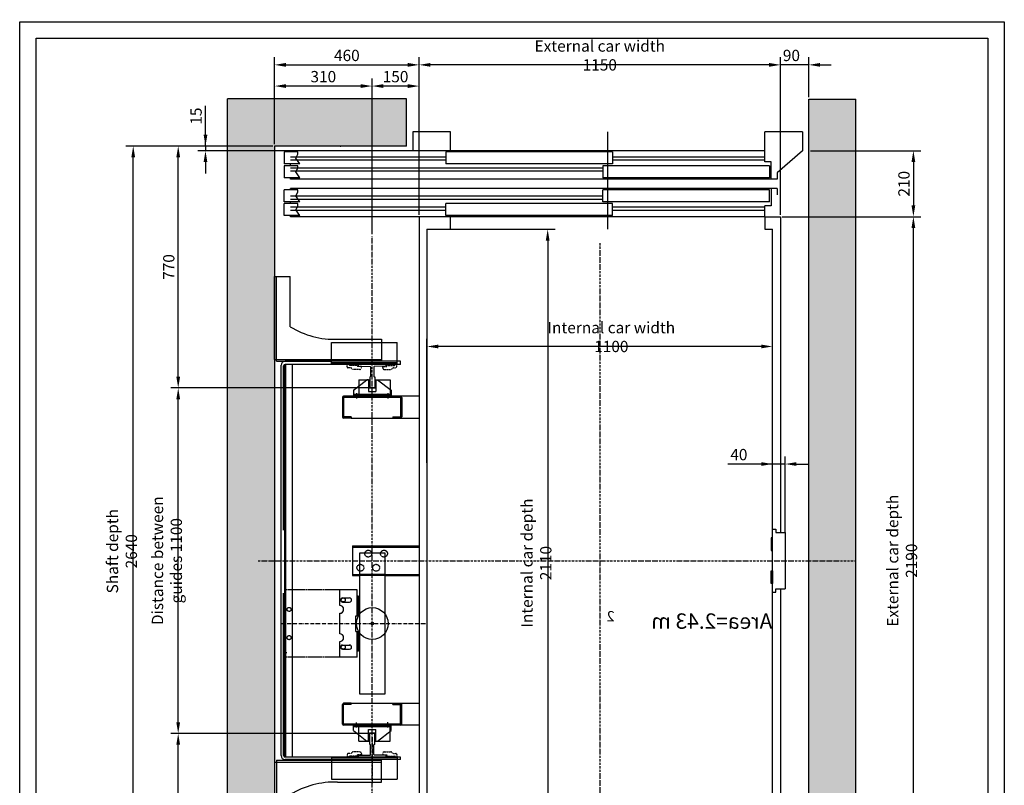
# Model space of a CAD drawing. Units: inches. Extents: x 60105 to 109011, y 3741 to 71530.
# Drawn here: x 102821 to 105955, y 40131 to 42569 of the extents above; entities that cross this region are included whole.
import ezdxf

# ---------------------------------------------------------------- set-up
doc = ezdxf.new("R2010")
doc.units = ezdxf.units.IN
doc.header["$MEASUREMENT"] = 0
for name, pattern in [('ACAD_ISO10W100', [18.5, 12, -3, 0.5, -3]), ('CONTINUA', [0]), ('GEN3', [6.25, 5, -1.25]), ('NASCOSTA', [9.525, 6.35, -3.175]), ('NASCOSTA2', [0.1875, 0.125, -0.0625]), ('TRATTEGGIATA', [0.75, 0.5, -0.25])]:
    doc.linetypes.add(name, pattern=pattern)
for name, color, linetype in [('1', 7, 'Continuous'), ('3', 6, 'GEN3'), ('ASSI', 3, 'ACAD_ISO10W100'), ('BLOCCOISTANT', 2, 'Continuous'), ('CABINA', 7, 'Continuous'), ('CAMPITURE', 1, 'Continuous'), ('CARTIGLIO', 7, 'CONTINUA'), ('MONTANTE', 7, 'Continuous'), ('MURO', 7, 'Continuous'), ('NASCOSTA', 3, 'NASCOSTA'), ('OCA', 4, 'Continuous'), ('PORTE', 2, 'Continuous'), ('QUOTE', 1, 'Continuous'), ('ST2', 7, 'Continuous'), ('STAFFE', 3, 'Continuous'), ('STAFFONE', 1, 'Continuous'), ('TABELLA-GIALLO', 2, 'Continuous'), ('TELAI', 3, 'Continuous')]:
    doc.layers.add(name, color=color, linetype=linetype)
doc.styles.add('GMV', font='romand.shx')
doc.styles.add('QUOTE', font='romans.shx', dxfattribs={"width": 0.8})
doc.dimstyles.new('GMV', dxfattribs={"dimscale": 12, "dimtxt": 3, "dimasz": 3, "dimexe": 2, "dimexo": 3, "dimgap": 1, "dimtad": 1, "dimdec": 1, "dimdsep": 46, "dimtxsty": 'QUOTE', "dimcen": 0, "dimclrt": 2, "dimadec": 0, "dimazin": 0, "dimtfac": 1, "dimtdec": 1, "dimtmove": 0, "dimatfit": 3, "dimfxl": 1, "dimtvp": 1, "dimtolj": 1, "dimarcsym": 0})
doc.dimstyles.new('GMV2', dxfattribs={"dimscale": 12, "dimtxt": 3, "dimasz": 3, "dimexe": 2, "dimexo": 3, "dimgap": 1, "dimtad": 1, "dimdec": 1, "dimlfac": 2, "dimdsep": 46, "dimtxsty": 'QUOTE', "dimcen": 0, "dimclrt": 2, "dimadec": 0, "dimazin": 0, "dimtfac": 1, "dimtdec": 1, "dimtmove": 0, "dimatfit": 3, "dimfxl": 1, "dimtvp": 1, "dimtolj": 1, "dimarcsym": 0})
pattern_1 = [(130, (100939.17, 5296.405), (-86.07122, -7.53026), [9, -99]), (185, (100939.17, 5296.405), (16.65016, 90.26306), [7.2, -79.2]), (79.5486, (100932, 5295.78), (-69.42113, 82.73275), [7.64882, -84.13705]), (133.8158, (100939.17, 5320.4), (-128.06893, -19.86228), [13.5, -148.5]), (83.3644, (100928.5, 5318.75), (-112.15952, 116.89414), [11.47323, -126.20556]), (188.8158, (100939.17, 5320.4), (-112.15943, 116.89423), [10.8, -118.8]), (159, (100927.17, 5314.405), (-71.62885, -48.31427), [9, -99]), (214, (100927.17, 5314.405), (-29.19784, 87.018), [7.2, -79.2]), (108.5486, (100921.2, 5310.38), (-100.82672, 38.70366), [7.64882, -84.13705]), (142.5, (100939.17, 5296.405), (-1.459183, 39.947262), [0, -78.24, 0, -80.4, 0, -79.5]), (172.5, (100939.17, 5296.405), (-31.568344, 47.329405), [0, -45.84, 0, -76.44, 0, -30.3]), (212.5, (100965.93, 5296.405), (-64.058692, -2.706585), [0, -30, 0, -93.6, 0, -124.2]), (222.5, (100977.93, 5296.405), (-69.98234, 12.0126), [0, -39, 0, -62.16, 0, -88.2])]

# ---------------------------------------------------------------- blocks, each defined once
blk = doc.blocks.new('*D6014')
at = {"layer": 'Defpoints', "color": 0}
for p in [(103182, 42166.4), (103632, 42166.4), (103632, 39526.4)]:
    blk.add_point(p, dxfattribs=at)
at = {"layer": 'QUOTE', "color": 0, "lineweight": -2}
for p, q in [((103626, 42166.4), (103158, 42166.4)), ((103182, 39562.4), (103182, 42130.4)), ((103626, 39526.4), (103158, 39526.4))]:
    blk.add_line(p, q, dxfattribs=at)
at = {"layer": 'QUOTE', "color": 0}
for points in [[(103188, 42130.4), (103176, 42130.4), (103182, 42166.4)], [(103176, 39562.4), (103188, 39562.4), (103182, 39526.4)]]:
    blk.add_solid(points, dxfattribs=at)
at = {"layer": 'QUOTE', "color": 2, "insert": (103146, 40876.6), "char_height": 36, "attachment_point": 5, "rotation": 90, "style": 'QUOTE'}
blk.add_mtext('Shaft depth \\A1;2640', dxfattribs=at)
blk = doc.blocks.new('*D6013')
at = {"layer": 'Defpoints', "color": 0}
for p in [(105242, 41941.4), (105665.2, 41941.4), (105242, 39751.4)]:
    blk.add_point(p, dxfattribs=at)
at = {"layer": 'QUOTE', "color": 0, "linetype": 'ByBlock', "lineweight": -2}
for p, q in [((105248, 41941.4), (105689.2, 41941.4)), ((105665.2, 39787.4), (105665.2, 41905.4)), ((105248, 39751.4), (105689.2, 39751.4))]:
    blk.add_line(p, q, dxfattribs=at)
at = {"layer": 'QUOTE', "color": 0}
for points in [[(105671.2, 41905.4), (105659.2, 41905.4), (105665.2, 41941.4)], [(105659.2, 39787.4), (105671.2, 39787.4), (105665.2, 39751.4)]]:
    blk.add_solid(points, dxfattribs=at)
at = {"layer": 'QUOTE', "color": 2, "insert": (105629.2, 40846.4), "char_height": 36, "attachment_point": 5, "rotation": 90, "style": 'QUOTE'}
blk.add_mtext('External car depth \\A1;2190', dxfattribs=at)
blk = doc.blocks.new('*D6011')
at = {"layer": 'Defpoints', "color": 0}
for p in [(105332, 42151.4), (105242, 41941.4), (105665.2, 41941.4)]:
    blk.add_point(p, dxfattribs=at)
at = {"layer": 'QUOTE', "color": 0, "linetype": 'ByBlock', "lineweight": -2}
for p, q in [((105338, 42151.4), (105689.2, 42151.4)), ((105665.2, 42115.4), (105665.2, 41977.4)), ((105248, 41941.4), (105689.2, 41941.4))]:
    blk.add_line(p, q, dxfattribs=at)
at = {"layer": 'QUOTE', "color": 0}
for points in [[(105671.2, 42115.4), (105659.2, 42115.4), (105665.2, 42151.4)], [(105659.2, 41977.4), (105671.2, 41977.4), (105665.2, 41941.4)]]:
    blk.add_solid(points, dxfattribs=at)
at = {"layer": 'QUOTE', "color": 2, "insert": (105635.2, 42046.4), "char_height": 36, "attachment_point": 5, "rotation": 90, "style": 'QUOTE'}
blk.add_mtext('\\A1;210', dxfattribs=at)
blk = doc.blocks.new('*D6010')
at = {"layer": 'Defpoints', "color": 0}
for p in [(104187, 41901.4), (104162, 39791.4), (104501.2, 39791.4)]:
    blk.add_point(p, dxfattribs=at)
at = {"layer": 'QUOTE', "color": 0, "lineweight": -2}
for p, q in [((104193, 41901.4), (104525.2, 41901.4)), ((104501.2, 41865.4), (104501.2, 39827.4)), ((104168, 39791.4), (104525.2, 39791.4))]:
    blk.add_line(p, q, dxfattribs=at)
at = {"layer": 'QUOTE', "color": 0}
for points in [[(104507.2, 41865.4), (104495.2, 41865.4), (104501.2, 41901.4)], [(104495.2, 39827.4), (104507.2, 39827.4), (104501.2, 39791.4)]]:
    blk.add_solid(points, dxfattribs=at)
at = {"layer": 'QUOTE', "color": 2, "insert": (104465.2, 40838.9), "char_height": 36, "attachment_point": 5, "rotation": 90, "style": 'QUOTE'}
blk.add_mtext('Internal car depth \\A1;2110', dxfattribs=at)
blk = doc.blocks.new('*D6009')
at = {"layer": 'Defpoints', "color": 0}
for p in [(103325.2, 41396.5), (103942.6, 41396.5), (103362.8, 40296.4)]:
    blk.add_point(p, dxfattribs=at)
at = {"layer": 'QUOTE', "color": 0, "linetype": 'ByBlock', "lineweight": -2}
for p, q in [((103936.6, 41396.5), (103301.2, 41396.5)), ((103325.2, 40332.4), (103325.2, 41360.5)), ((103356.8, 40296.4), (103301.2, 40296.4))]:
    blk.add_line(p, q, dxfattribs=at)
at = {"layer": 'QUOTE', "color": 0}
for points in [[(103331.2, 41360.5), (103319.2, 41360.5), (103325.2, 41396.5)], [(103319.2, 40332.4), (103331.2, 40332.4), (103325.2, 40296.4)]]:
    blk.add_solid(points, dxfattribs=at)
at = {"layer": 'QUOTE', "color": 2, "insert": (103289.2, 40846.4), "char_height": 36, "attachment_point": 5, "rotation": 90, "style": 'QUOTE'}
blk.add_mtext('Distance between guides \\A1;1100', dxfattribs=at)
blk = doc.blocks.new('*D6000')
at = {"layer": 'Defpoints', "color": 0}
for p in [(103325.2, 40296.4), (103942, 40296.4), (103632, 39526.4)]:
    blk.add_point(p, dxfattribs=at)
at = {"layer": 'QUOTE', "color": 0, "linetype": 'ByBlock', "lineweight": -2}
for p, q in [((103936, 40296.4), (103301.2, 40296.4)), ((103325.2, 39562.4), (103325.2, 40260.4)), ((103626, 39526.4), (103301.2, 39526.4))]:
    blk.add_line(p, q, dxfattribs=at)
at = {"layer": 'QUOTE', "color": 0}
for points in [[(103331.2, 40260.4), (103319.2, 40260.4), (103325.2, 40296.4)], [(103319.2, 39562.4), (103331.2, 39562.4), (103325.2, 39526.4)]]:
    blk.add_solid(points, dxfattribs=at)
at = {"layer": 'QUOTE', "color": 2, "insert": (103295.2, 39911.4), "char_height": 36, "attachment_point": 5, "rotation": 90, "style": 'QUOTE'}
blk.add_mtext('\\A1;770', dxfattribs=at)
blk = doc.blocks.new('BLOCCOP')
at = {"color": 3}
for p, q in [((-43.3, 26), (-10, 26)), ((-43.3, 26), (-43.3, -24)), ((-10, 26), (-10, 0)), ((-10, 0), (10, 0)), ((10, 26), (56.7, 26)), ((10, 26), (10, 0)), ((56.7, 26), (56.7, -24)), ((-43.3, -24), (56.7, -24)), ((-29.1, -19.9), (-29.1, -29.3)), ((43.6, -19.9), (43.6, -28.8))]:
    blk.add_line(p, q, dxfattribs=at)
blk = doc.blocks.new('ANTISS')
at = {"color": 5}
for p, q in [((-60, 4), (-17, 37)), ((-12, 37), (-17, 37)), ((-12, 37), (-12, 0)), ((12, 37), (17, 37)), ((12, 37), (12, 0)), ((17, 37), (60, 4)), ((-60, 4), (-60, -13)), ((-12, 0), (12, 0)), ((60, 4), (60, -13)), ((-60, -9), (60, -9)), ((-60, -13), (60, -13)), ((-50, -6), (-50, -22.3)), ((50, -5.6), (50, -22.8))]:
    blk.add_line(p, q, dxfattribs=at)
blk = doc.blocks.new('*D5992')
at = {"layer": 'Defpoints', "color": 0}
for p in [(104117, 41528.4), (104117, 41121.6), (105217, 41121.6)]:
    blk.add_point(p, dxfattribs=at)
at = {"layer": 'QUOTE', "color": 0, "lineweight": -2}
for p, q in [((104117, 41157.6), (104117, 41552.4)), ((105181, 41528.4), (104153, 41528.4)), ((105217, 41157.6), (105217, 41552.4))]:
    blk.add_line(p, q, dxfattribs=at)
at = {"layer": 'QUOTE', "color": 0}
for points in [[(104153, 41534.4), (104153, 41522.4), (104117, 41528.4)], [(105181, 41522.4), (105181, 41534.4), (105217, 41528.4)]]:
    blk.add_solid(points, dxfattribs=at)
at = {"layer": 'QUOTE', "color": 2, "insert": (104703.7, 41558.4), "char_height": 36, "attachment_point": 5, "style": 'QUOTE'}
blk.add_mtext('Internal car width \\A1;1100', dxfattribs=at)
blk = doc.blocks.new('*D5991')
at = {"layer": 'Defpoints', "color": 0}
for p in [(104092, 42424.9), (104092, 41941.4), (105242, 41941.4)]:
    blk.add_point(p, dxfattribs=at)
at = {"layer": 'QUOTE', "color": 0, "linetype": 'ByBlock', "lineweight": -2}
for p, q in [((104092, 41947.4), (104092, 42448.9)), ((105242, 41947.4), (105242, 42448.9)), ((105206, 42424.9), (104128, 42424.9))]:
    blk.add_line(p, q, dxfattribs=at)
at = {"layer": 'QUOTE', "color": 0}
for points in [[(104128, 42430.9), (104128, 42418.9), (104092, 42424.9)], [(105206, 42418.9), (105206, 42430.9), (105242, 42424.9)]]:
    blk.add_solid(points, dxfattribs=at)
at = {"layer": 'QUOTE', "color": 2, "insert": (104667, 42454.9), "char_height": 36, "attachment_point": 5, "style": 'QUOTE'}
blk.add_mtext('External car width \\A1;1150', dxfattribs=at)
blk = doc.blocks.new('z')
at = {"layer": 'CAMPITURE'}
for p, q in [((30661.6, 12853), (31146.6, 12853)), ((31676.6, 12853), (32171.6, 12853)), ((32141.6, 12869.4), (32191.6, 12869.4)), ((32141.6, 12869.4), (32153.7, 12851.1)), ((32153.7, 12851.1), (32147.7, 12839.1)), ((32191.6, 12869.4), (32191.6, 12831.4)), ((30661.6, 12843), (31146.6, 12843)), ((31176.6, 12818), (32171.6, 12818)), ((31676.6, 12843), (32171.6, 12843)), ((32141.6, 12825.3), (32191.6, 12825.3)), ((32141.6, 12825.3), (32153.7, 12807)), ((32147.7, 12839.1), (32147.7, 12831.4)), ((32147.7, 12831.4), (32191.6, 12831.4)), ((32191.6, 12825.3), (32191.6, 12787.3)), ((31176.6, 12808), (32171.6, 12808)), ((32153.7, 12807), (32147.7, 12795)), ((32147.7, 12795), (32147.7, 12787.3)), ((32147.7, 12787.3), (32191.6, 12787.3)), ((31176.6, 12728), (32171.6, 12728)), ((32141.6, 12748.7), (32191.6, 12748.7)), ((32141.6, 12748.7), (32153.7, 12730.4)), ((32153.7, 12730.4), (32147.7, 12718.4)), ((32191.6, 12710.7), (32191.6, 12748.7)), ((30661.6, 12693), (31146.6, 12693)), ((31176.6, 12718), (32171.6, 12718)), ((31676.6, 12693), (32171.6, 12693)), ((32141.6, 12704.6), (32191.6, 12704.6)), ((32141.6, 12704.6), (32153.7, 12686.2)), ((32147.7, 12718.4), (32147.7, 12710.7)), ((32147.7, 12710.7), (32191.6, 12710.7)), ((32191.6, 12666.6), (32191.6, 12704.6)), ((30661.6, 12683), (31146.6, 12683)), ((31676.6, 12683), (32171.6, 12683)), ((32153.7, 12686.2), (32147.7, 12674.3)), ((32147.7, 12674.3), (32147.7, 12666.6)), ((32147.7, 12666.6), (32191.6, 12666.6))]:
    blk.add_line(p, q, dxfattribs=at)
at = {"layer": 'PORTE'}
for p, q in [((30661.6, 12873), (32171.6, 12873)), ((30661.6, 12873), (30661.6, 12838)), ((31146.6, 12869.4), (31676.6, 12869.4)), ((31146.6, 12869.4), (31146.6, 12831.4)), ((31676.6, 12869.4), (31676.6, 12831.4)), ((32171.6, 12873), (32171.6, 12869.4)), ((30641.6, 12838), (30661.6, 12838)), ((30641.6, 12783), (30641.6, 12838)), ((30646.6, 12825.3), (31176.6, 12825.3)), ((30646.6, 12825.3), (30646.6, 12787.3)), ((31146.6, 12831.4), (31676.6, 12831.4)), ((31176.6, 12825.3), (31176.6, 12787.3)), ((32171.6, 12831.4), (32171.6, 12825.3)), ((30621.6, 12783), (30621.6, 12803)), ((30646.6, 12787.3), (31176.6, 12787.3)), ((32171.6, 12787.3), (32171.6, 12783)), ((30621.6, 12783), (30641.6, 12783)), ((30641.6, 12783), (32171.6, 12783)), ((30621.6, 12753), (30641.6, 12753)), ((30621.6, 12733), (30621.6, 12753)), ((30641.6, 12753), (32171.6, 12753)), ((30641.6, 12753), (30641.6, 12698)), ((30646.6, 12748.7), (31176.6, 12748.7)), ((30646.6, 12710.7), (30646.6, 12748.7)), ((31176.6, 12710.7), (31176.6, 12748.7)), ((32171.6, 12753), (32171.6, 12748.7)), ((30641.6, 12698), (30661.6, 12698)), ((30646.6, 12710.7), (31176.6, 12710.7)), ((30661.6, 12698), (30661.6, 12663)), ((31146.6, 12704.6), (31676.6, 12704.6)), ((31146.6, 12666.6), (31146.6, 12704.6)), ((31676.6, 12666.6), (31676.6, 12704.6)), ((32171.6, 12710.7), (32171.6, 12704.6)), ((30661.6, 12663), (32171.6, 12663)), ((31146.6, 12666.6), (31676.6, 12666.6)), ((32171.6, 12666.6), (32171.6, 12663))]:
    blk.add_line(p, q, dxfattribs=at)
blk.add_point((32171.6, 12663), dxfattribs=at)
at = {"layer": 'TELAI'}
for p, q in [((30541.6, 12663), (30621.6, 12733)), ((30541.6, 12603), (30541.6, 12663)), ((30661.6, 12663), (30661.6, 12603)), ((31661.6, 12663), (31661.6, 12603)), ((31661.6, 12663), (31661.6, 12603)), ((31781.6, 12603), (31781.6, 12663)), ((30541.6, 12603), (30661.6, 12603)), ((31661.6, 12603), (31781.6, 12603)), ((31661.6, 12603), (31781.6, 12603))]:
    blk.add_line(p, q, dxfattribs=at)
blk = doc.blocks.new('dsgdsgdsg')
at = {"layer": 'STAFFE', "color": 3}
blk.add_line((31161.6, 12603), (31161.6, 12913.1), dxfattribs=at)
at = {"layer": 'QUOTE'}
blk.add_blockref('z', (0, 0), dxfattribs=at)
blk = doc.blocks.new('*D5990')
at = {"layer": 'Defpoints', "color": 0}
for p in [(103325.2, 42166.4), (103632, 42166.4), (103942, 41396.4)]:
    blk.add_point(p, dxfattribs=at)
at = {"layer": 'QUOTE', "color": 0, "linetype": 'ByBlock', "lineweight": -2}
for p, q in [((103626, 42166.4), (103301.2, 42166.4)), ((103325.2, 41432.4), (103325.2, 42130.4)), ((103936, 41396.4), (103301.2, 41396.4))]:
    blk.add_line(p, q, dxfattribs=at)
at = {"layer": 'QUOTE', "color": 0}
for points in [[(103331.2, 42130.4), (103319.2, 42130.4), (103325.2, 42166.4)], [(103319.2, 41432.4), (103331.2, 41432.4), (103325.2, 41396.4)]]:
    blk.add_solid(points, dxfattribs=at)
at = {"layer": 'QUOTE', "color": 2, "insert": (103295.2, 41781.4), "char_height": 36, "attachment_point": 5, "rotation": 90, "style": 'QUOTE'}
blk.add_mtext('\\A1;770', dxfattribs=at)
blk = doc.blocks.new('*D5989')
at = {"layer": 'Defpoints', "color": 0}
for p in [(104092, 42424.9), (103632, 42166.4), (104092, 41941.4)]:
    blk.add_point(p, dxfattribs=at)
at = {"layer": 'QUOTE', "color": 0, "linetype": 'ByBlock', "lineweight": -2}
for p, q in [((103632, 42172.4), (103632, 42448.9)), ((104092, 41947.4), (104092, 42448.9)), ((103668, 42424.9), (104056, 42424.9))]:
    blk.add_line(p, q, dxfattribs=at)
at = {"layer": 'QUOTE', "color": 0}
for points in [[(103668, 42430.9), (103668, 42418.9), (103632, 42424.9)], [(104056, 42418.9), (104056, 42430.9), (104092, 42424.9)]]:
    blk.add_solid(points, dxfattribs=at)
at = {"layer": 'QUOTE', "color": 2, "insert": (103862, 42454.9), "char_height": 36, "attachment_point": 5, "style": 'QUOTE'}
blk.add_mtext('\\A1;460', dxfattribs=at)
blk = doc.blocks.new('*D5988')
at = {"layer": 'Defpoints', "color": 0}
for p in [(103632, 42357.4), (103632, 42166.4), (103942, 41879.6)]:
    blk.add_point(p, dxfattribs=at)
at = {"layer": 'QUOTE', "color": 0, "linetype": 'ByBlock', "lineweight": -2}
for p, q in [((103632, 42172.4), (103632, 42381.4)), ((103942, 41885.6), (103942, 42381.4)), ((103906, 42357.4), (103668, 42357.4))]:
    blk.add_line(p, q, dxfattribs=at)
at = {"layer": 'QUOTE', "color": 0}
for points in [[(103668, 42363.4), (103668, 42351.4), (103632, 42357.4)], [(103906, 42351.4), (103906, 42363.4), (103942, 42357.4)]]:
    blk.add_solid(points, dxfattribs=at)
at = {"layer": 'QUOTE', "color": 2, "insert": (103787, 42387.4), "char_height": 36, "attachment_point": 5, "style": 'QUOTE'}
blk.add_mtext('\\A1;310', dxfattribs=at)
blk = doc.blocks.new('*D5987')
at = {"layer": 'Defpoints', "color": 0}
for p in [(103942, 42357.4), (104092, 41941.4), (103942, 41879.6)]:
    blk.add_point(p, dxfattribs=at)
at = {"layer": 'QUOTE', "color": 0, "linetype": 'ByBlock', "lineweight": -2}
for p, q in [((103942, 41885.6), (103942, 42381.4)), ((104092, 41947.4), (104092, 42381.4)), ((104056, 42357.4), (103978, 42357.4))]:
    blk.add_line(p, q, dxfattribs=at)
at = {"layer": 'QUOTE', "color": 0}
for points in [[(103978, 42363.4), (103978, 42351.4), (103942, 42357.4)], [(104056, 42351.4), (104056, 42363.4), (104092, 42357.4)]]:
    blk.add_solid(points, dxfattribs=at)
at = {"layer": 'QUOTE', "color": 2, "insert": (104017, 42387.4), "char_height": 36, "attachment_point": 5, "style": 'QUOTE'}
blk.add_mtext('\\A1;150', dxfattribs=at)
blk = doc.blocks.new('*D5986')
at = {"layer": 'Defpoints', "color": 0}
for p in [(103632, 42166.4), (103412, 42151.4), (103732, 42151.4)]:
    blk.add_point(p, dxfattribs=at)
at = {"layer": 'QUOTE', "color": 0, "linetype": 'ByBlock', "lineweight": -2}
for p, q in [((103412, 42166.4), (103412, 42295)), ((103412, 42202.4), (103412, 42238.4)), ((103626, 42166.4), (103388, 42166.4)), ((103412, 42166.4), (103412, 42151.4)), ((103726, 42151.4), (103388, 42151.4)), ((103412, 42115.4), (103412, 42079.4))]:
    blk.add_line(p, q, dxfattribs=at)
at = {"layer": 'QUOTE', "color": 0}
for points in [[(103406, 42202.4), (103418, 42202.4), (103412, 42166.4)], [(103418, 42115.4), (103406, 42115.4), (103412, 42151.4)]]:
    blk.add_solid(points, dxfattribs=at)
at = {"layer": 'QUOTE', "color": 2, "insert": (103382, 42261.7), "char_height": 36, "attachment_point": 5, "rotation": 90, "style": 'QUOTE'}
blk.add_mtext('\\A1;15', dxfattribs=at)
blk = doc.blocks.new('*D5985')
at = {"layer": 'Defpoints', "color": 0}
for p in [(105217, 41154.2), (105217, 40910.4), (105257, 40900.4)]:
    blk.add_point(p, dxfattribs=at)
at = {"layer": 'QUOTE', "color": 0, "lineweight": -2}
for p, q in [((105217, 41154.2), (105074.4, 41154.2)), ((105181, 41154.2), (105145, 41154.2)), ((105217, 40946.4), (105217, 41178.2)), ((105257, 41154.2), (105217, 41154.2)), ((105257, 40936.4), (105257, 41178.2)), ((105293, 41154.2), (105329, 41154.2))]:
    blk.add_line(p, q, dxfattribs=at)
at = {"layer": 'QUOTE', "color": 0}
for points in [[(105181, 41148.2), (105181, 41160.2), (105217, 41154.2)], [(105293, 41160.2), (105293, 41148.2), (105257, 41154.2)]]:
    blk.add_solid(points, dxfattribs=at)
at = {"layer": 'QUOTE', "color": 2, "insert": (105109.7, 41184.2), "char_height": 36, "attachment_point": 5, "style": 'QUOTE'}
blk.add_mtext('\\A1;40', dxfattribs=at)
blk = doc.blocks.new('A$C4FC428D3')
at = {"layer": 'CABINA'}
for p, q in [((0, 144.8), (5, 144.8)), ((0, 104.8), (0, 144.8)), ((5, 144.8), (5, 104.8)), ((5, 104.8), (0, 104.8)), ((5, 40), (0, 40)), ((0, 40), (0, 0)), ((5, 0), (5, 40)), ((0, 0), (5, 0))]:
    blk.add_line(p, q, dxfattribs=at)
blk = doc.blocks.new('*D5984')
at = {"layer": 'Defpoints', "color": 0}
for p in [(105242, 42424.9), (105332, 42316), (105242, 41941.4)]:
    blk.add_point(p, dxfattribs=at)
at = {"layer": 'QUOTE', "color": 0, "linetype": 'ByBlock', "lineweight": -2}
for p, q in [((105242, 41947.4), (105242, 42448.9)), ((105332, 42322), (105332, 42448.9)), ((105206, 42424.9), (105170, 42424.9)), ((105332, 42424.9), (105242, 42424.9)), ((105368, 42424.9), (105404, 42424.9))]:
    blk.add_line(p, q, dxfattribs=at)
at = {"layer": 'QUOTE', "color": 0}
for points in [[(105206, 42418.9), (105206, 42430.9), (105242, 42424.9)], [(105368, 42430.9), (105368, 42418.9), (105332, 42424.9)]]:
    blk.add_solid(points, dxfattribs=at)
at = {"layer": 'QUOTE', "color": 2, "insert": (105277, 42454.9), "char_height": 36, "attachment_point": 5, "style": 'QUOTE'}
blk.add_mtext('\\A1;90', dxfattribs=at)

msp = doc.modelspace()

# ---------------------------------------------------------------- hatches: boundary and pattern name
at = {"layer": 'CAMPITURE'}
h = msp.add_hatch(dxfattribs=at)
h.set_pattern_fill('CONCRETE2', color=256, scale=150, angle=180, style=0)
h.set_pattern_definition(pattern_1)
h.paths.add_polyline_path([(103482.04237, 42316.44526), (103482.04237, 39376.44526), (104052.04212, 39376.44526), (104052.04212, 39526.44526), (103632.04237, 39526.44526), (103632.04237, 42166.44526), (104052.04212, 42166.44526), (104052.04212, 42316.44526)])
h = msp.add_hatch(dxfattribs=at)
h.set_pattern_fill('CONCRETE2', color=256, scale=150, angle=180, style=0)
h.set_pattern_definition(pattern_1)
h.paths.add_polyline_path([(105332.04237, 42166.44526), (105332.04237, 39526.44526), (105332.04212, 39376.44526), (105482.04237, 39376.44526), (105482.04237, 42316.01526), (105332.04212, 42316.01526)])

# ---------------------------------------------------------------- linework, layer by layer
at = {"linetype": 'Continuous'}
for p, q in [((103663.17602, 41470.82413), (103663.17602, 40222.06639)), ((103688.17602, 41471.45008), (103688.17602, 40985.93049)), ((103688.17602, 40985.93049), (103688.17602, 40221.43415))]:
    msp.add_line(p, q, dxfattribs=at)
at = {"color": 6, "linetype": 'TRATTEGGIATA'}
msp.add_line((103666.17602, 41471.45008), (103666.17602, 40221.43415), dxfattribs=at)
for p, q in [((104022.04237, 41473.43415), (103813.04237, 41473.43415)), ((103897.60967, 41473.43415), (103897.60967, 41468.46893)), ((103900.57959, 41465.46908), (103937.01692, 41465.14135)), ((103937.35967, 41463.20221), (103937.35967, 41432.60292)), ((103947.85967, 41463.20221), (103947.85967, 41432.60292)), ((103984.63974, 41465.46908), (103949.70241, 41465.14135)), ((103987.60967, 41473.43415), (103987.60967, 41468.46893)), ((103934.60967, 41431.85292), (103934.60967, 41397.45636)), ((103950.60967, 41431.85292), (103950.60967, 41397.45636)), ((103949.60967, 41396.45636), (103935.60967, 41396.45636)), ((105217.04182, 40946.44526), (105227.04182, 40946.44526)), ((105217.04182, 40746.44526), (105217.04182, 40946.44526)), ((105227.04182, 40946.44526), (105227.04182, 40936.44526)), ((105227.04182, 40936.44526), (105237.04182, 40936.44526)), ((105237.04182, 40936.44526), (105257.04182, 40936.44526)), ((105257.04182, 40936.44526), (105257.04182, 40756.44526)), ((103895.2993, 40753.94527), (103839.3033, 40753.94527)), ((103839.3033, 40703.94526), (103839.3033, 40753.94527)), ((103895.2993, 40671.44526), (103895.2993, 40753.94527)), ((105217.04182, 40746.44526), (105227.04182, 40746.44526)), ((105227.04182, 40756.44526), (105237.04182, 40756.44526)), ((105227.04182, 40746.44526), (105227.04182, 40756.44526)), ((105237.04182, 40756.44526), (105257.04182, 40756.44526)), ((103848.5533, 40727.94526), (103870.5533, 40727.94526)), ((103848.5533, 40714.94526), (103870.5533, 40714.94526)), ((103899.2993, 40733.94527), (103895.2993, 40733.94527)), ((103899.2993, 40671.44526), (103899.2993, 40733.94527)), ((103839.3033, 40613.94526), (103839.3033, 40678.94526)), ((103890.2993, 40621.44526), (103890.2993, 40671.44526)), ((103890.2993, 40671.44526), (103899.2993, 40671.44526)), ((103890.2993, 40621.44526), (103899.2993, 40621.44526)), ((103895.2993, 40538.94527), (103895.2993, 40621.44526)), ((103899.2993, 40558.94527), (103899.2993, 40621.44526)), ((103839.3033, 40538.94527), (103839.3033, 40588.94526)), ((103848.5533, 40577.94526), (103871.29233, 40577.90311)), ((103848.5533, 40564.94526), (103870.5533, 40564.94526)), ((103899.2993, 40558.94527), (103895.2993, 40558.94527)), ((103670.60967, 40553.25636), (103665.60967, 40553.25636)), ((103895.2993, 40538.94527), (103839.3033, 40538.94527)), ((103934.60967, 40261.0376), (103934.60967, 40295.43415)), ((103949.60967, 40296.43415), (103935.60967, 40296.43415)), ((103950.60967, 40261.0376), (103950.60967, 40295.43415)), ((103937.35967, 40229.68831), (103937.35967, 40260.2876)), ((103947.85967, 40229.68831), (103947.85967, 40260.2876)), ((103897.60967, 40221.43415), (103897.60967, 40224.42159)), ((103900.57959, 40227.42144), (103937.01692, 40227.74917)), ((103984.63974, 40227.42144), (103949.70241, 40227.74917)), ((103987.60967, 40221.43415), (103987.60967, 40224.42159))]:
    msp.add_line(p, q)
at = {"color": 7}
for p, q in [((104031.53128, 41366.45478), (103867.60253, 41366.45658)), ((104031.53128, 40326.43573), (103867.60253, 40326.43393))]:
    msp.add_line(p, q, dxfattribs=at)
for centre in [(103678.17697, 40691.44526), (103678.17697, 40601.44526)]:
    msp.add_circle(centre, 6.5)
at = {"color": 4}
msp.add_circle((103943.17697, 40646.44526), 50.5, dxfattribs=at)
for centre, radius, start, end in [((103900.60967, 41468.46893), 3, 180, 269.42555233), ((103936.56256, 41464.06118), 1.17184, 312.86082451, 67.1861421), ((103949.79544, 41463.2078), 1.93578, 92.7545352, 180.16562662), ((103984.60967, 41468.46893), 3, 270.57444767, 0), ((103934.79707, 41436.58245), 4.73325, 267.73095318, 302.77928422), ((103950.42227, 41436.58245), 4.73325, 237.22071578, 272.26904682), ((103935.60967, 41397.45636), 1, 180, 270), ((103949.60967, 41397.45636), 1, 270, 0), ((103848.5533, 40721.44526), 6.5, 90, 270), ((103870.5533, 40721.44526), 6.5, 270, 90), ((103839.3033, 40691.44526), 12.5, 270, 90), ((103839.3033, 40601.44526), 12.5, 270, 90), ((103848.5533, 40571.44526), 6.5, 89.69312552, 270), ((103870.5533, 40571.44526), 6.5, 270, 96.22156583), ((103935.60967, 40295.43415), 1, 90, 180), ((103949.60967, 40295.43415), 1, 0, 90), ((103934.79707, 40256.30806), 4.73325, 57.22071578, 92.26904682), ((103950.42227, 40256.30806), 4.73325, 87.73095318, 122.77928422), ((103900.60967, 40224.42159), 3, 90.57444767, 180), ((103936.56256, 40228.82934), 1.17184, 292.8138579, 47.13917549), ((103949.79544, 40229.68271), 1.93578, 179.83437338, 267.2454648), ((103984.60967, 40224.42159), 3, 0, 89.42555233)]:
    msp.add_arc(centre, radius, start, end)
at = {"layer": '1'}
for p, q in [((103813.04237, 41541.45636), (104022.04237, 41541.45636)), ((103813.04237, 41473.43415), (103813.04237, 41541.45636)), ((103832.04375, 41551.45636), (103972.04375, 41551.45636)), ((103972.04375, 41551.45636), (103972.04375, 41541.45636)), ((104022.04237, 41473.43415), (104022.04237, 41541.45636)), ((103813.04237, 41477.45636), (104022.04237, 41477.45636)), ((103813.04237, 40221.43415), (103813.04237, 40151.43415)), ((103813.04237, 40221.43415), (104022.04237, 40221.43415)), ((103813.04237, 40215.43415), (104022.04237, 40215.43415)), ((104022.04237, 40221.43415), (104022.04237, 40151.43415)), ((103813.04237, 40151.43415), (104022.04237, 40151.43415)), ((103972.04375, 40141.43415), (103972.04375, 40151.43415)), ((103832.04375, 40141.43415), (103972.04375, 40141.43415))]:
    msp.add_line(p, q, dxfattribs=at)
at = {"layer": '3'}
for p, q in [((103841.17296, 40753.94527), (103665.67697, 40753.94527)), ((103665.67697, 40538.94527), (103665.67697, 40753.94527)), ((103841.17296, 40538.94527), (103665.67697, 40538.94527))]:
    msp.add_line(p, q, dxfattribs=at)
for centre in [(103850.43394, 40721.44526), (103678.17697, 40691.44526), (103678.17697, 40601.44526), (103850.43394, 40571.44526)]:
    msp.add_circle(centre, 6.5, dxfattribs=at)
at = {"layer": 'ASSI', "ltscale": 0.6}
for p, q in [((103942.04237, 39902.3805), (103942.04237, 41879.64287)), ((104667.04182, 41857.26939), (104667.04182, 39751.44526)), ((103579.17314, 40846.44526), (105482.04237, 40846.44526))]:
    msp.add_line(p, q, dxfattribs=at)
at = {"layer": 'ASSI'}
for p, q in [((103653.74427, 40646.44526), (104118.17642, 40646.44526)), ((103942.04237, 40284.43415), (103942.04237, 40137.63445)), ((103942.04237, 40283.43415), (103942.04237, 40136.63445))]:
    msp.add_line(p, q, dxfattribs=at)
at = {"layer": 'BLOCCOISTANT', "color": 1}
for p, q in [((103880.10967, 40893.94526), (104072.60967, 40893.94526)), ((103880.10967, 40893.94526), (103880.10967, 40798.94526)), ((103880.10967, 40889.94526), (104072.60967, 40889.94526)), ((104072.04237, 40893.94526), (104092.04182, 40893.94526)), ((104072.04237, 40889.94526), (104092.04182, 40889.94526)), ((103880.10967, 40802.94526), (103903.17697, 40802.94526)), ((103880.10967, 40798.94526), (103903.17697, 40798.94526)), ((103983.17697, 40802.94526), (104092.04182, 40802.94526)), ((103983.17697, 40798.94526), (104092.04182, 40798.94526))]:
    msp.add_line(p, q, dxfattribs=at)
at = {"layer": 'BLOCCOISTANT'}
msp.add_lwpolyline([(103983.17697, 40421.44526), (103903.17697, 40421.44526), (103903.17697, 40871.44526), (103983.17697, 40871.44526)], close=True, dxfattribs=at)
at = {"layer": 'CABINA'}
for p, q in [((105332.04212, 42316.01526), (105482.04237, 42316.01526)), ((104092.04182, 41941.44526), (104092.04182, 39751.44526)), ((104192.04182, 41941.44526), (104092.04182, 41941.44526)), ((104192.04182, 41901.44526), (104192.04182, 41941.44526)), ((105192.04212, 41941.44526), (105242.04182, 41941.44526)), ((105192.04212, 41941.44526), (105192.04212, 41901.44526)), ((105242.04182, 41941.44526), (105242.04182, 40936.44526)), ((104117.04182, 41901.44526), (104117.04182, 39791.44526)), ((104117.04182, 41901.44526), (104192.04182, 41901.44526)), ((105192.04212, 41901.44526), (105217.04182, 41901.44526)), ((105217.04182, 39791.44526), (105217.04182, 41901.44526)), ((105242.04182, 40756.44526), (105242.04182, 39751.44526))]:
    msp.add_line(p, q, dxfattribs=at)
msp.add_circle((103943.17697, 40646.44526), 4, dxfattribs=at)
at = {"layer": 'CAMPITURE'}
for p, q in [((104032.60967, 41471.45008), (104032.60967, 41481.43415)), ((104032.60967, 40213.43415), (104032.60967, 40221.43415))]:
    msp.add_line(p, q, dxfattribs=at)
at = {"layer": 'CAMPITURE', "color": 7}
for p, q in [((103875.60967, 41300.45636), (104092.04182, 41300.45636)), ((103875.60967, 40392.43415), (104092.04182, 40392.43415))]:
    msp.add_line(p, q, dxfattribs=at)
at = {"layer": 'CARTIGLIO'}
for p, q in [((102820.6243, 42561.86077), (105954.5923, 42561.86077)), ((102820.6243, 38140.82077), (102820.6243, 42561.86077)), ((105954.5923, 42561.86077), (105954.5923, 38140.82077)), ((102872.9443, 42509.54077), (105902.2723, 42509.54077)), ((102872.9443, 38302.14077), (102872.9443, 42509.54077)), ((105902.2723, 42509.54077), (105902.2723, 38193.14077))]:
    msp.add_line(p, q, dxfattribs=at)
at = {"layer": 'MONTANTE'}
for p, q in [((104092.04182, 41370.45636), (103851.60967, 41370.45636)), ((103847.60967, 41366.45636), (103847.60967, 41304.45636)), ((103851.60967, 41365.45636), (103851.60967, 41305.45636)), ((104031.47507, 41366.45636), (103852.60967, 41366.45636)), ((104032.47507, 41365.45636), (104032.47507, 41305.45636)), ((104036.47507, 41366.45636), (104036.47507, 41304.45636)), ((103875.60967, 41300.45636), (103851.60967, 41300.45636)), ((103875.60967, 41304.45636), (103852.60967, 41304.45636)), ((103875.60967, 41304.45636), (103875.60967, 41300.45636)), ((104008.47507, 41304.45636), (104031.47507, 41304.45636)), ((104008.47507, 41304.45636), (104008.47507, 41300.45636)), ((104008.47507, 41300.45636), (104032.47507, 41300.45636)), ((103847.60967, 40326.43415), (103847.60967, 40388.43415)), ((103875.60967, 40392.43415), (103851.60967, 40392.43415)), ((103851.60967, 40327.43415), (103851.60967, 40387.43415)), ((103875.60967, 40388.43415), (103852.60967, 40388.43415)), ((103875.60967, 40388.43415), (103875.60967, 40392.43415)), ((104008.47507, 40392.43415), (104032.47507, 40392.43415)), ((104008.47507, 40388.43415), (104008.47507, 40392.43415)), ((104008.47507, 40388.43415), (104031.47507, 40388.43415)), ((104032.47507, 40327.43415), (104032.47507, 40387.43415)), ((104036.47507, 40326.43415), (104036.47507, 40388.43415)), ((104092.04182, 40322.43415), (103851.60967, 40322.43415)), ((104031.47507, 40326.43415), (103852.60967, 40326.43415))]:
    msp.add_line(p, q, dxfattribs=at)
for centre, radius, start, end in [((103851.60967, 41366.45636), 4, 90, 180), ((104032.47507, 41366.45636), 4, 0, 90), ((103852.60967, 41365.45636), 1, 90, 180), ((104031.47507, 41365.45636), 1, 0, 90), ((103851.60967, 41304.45636), 4, 180, 270), ((103852.60967, 41305.45636), 1, 180, 270), ((104031.47507, 41305.45636), 1, 270, 0), ((104032.47507, 41304.45636), 4, 270, 0), ((103851.60967, 40388.43415), 4, 90, 180), ((103852.60967, 40387.43415), 1, 90, 180), ((104031.47507, 40387.43415), 1, 0, 90), ((104032.47507, 40388.43415), 4, 0, 90), ((103851.60967, 40326.43415), 4, 180, 270), ((103852.60967, 40327.43415), 1, 180, 270), ((104031.47507, 40327.43415), 1, 270, 0), ((104032.47507, 40326.43415), 4, 270, 0)]:
    msp.add_arc(centre, radius, start, end, dxfattribs=at)
at = {"layer": 'MURO'}
for p, q in [((103482.04237, 39376.44526), (103482.04237, 42316.44526)), ((104052.04212, 42316.44526), (103482.04237, 42316.44526)), ((104052.04212, 42166.44526), (104052.04212, 42316.44526)), ((105332.04212, 42166.44526), (105332.04212, 42316.01526)), ((105482.04237, 39376.44526), (105482.04237, 42316.01526)), ((103632.04237, 42166.44526), (103632.04237, 39526.44526)), ((104052.04212, 42166.44526), (103632.04237, 42166.44526)), ((105332.04212, 42166.44526), (105332.04237, 42166.44526)), ((105332.04237, 39526.44526), (105332.04237, 42166.44526))]:
    msp.add_line(p, q, dxfattribs=at)
at = {"layer": 'NASCOSTA', "linetype": 'NASCOSTA2'}
for p, q in [((103863.1283, 41463.36982), (103863.1283, 41469.58069)), ((103895.1283, 41468.36982), (103870.77242, 41468.36982)), ((103880.1283, 41468.36982), (103880.1283, 41473.43415)), ((103894.1283, 41468.36982), (103894.1283, 41473.43415)), ((103895.1283, 41464.54316), (103895.1283, 41468.36982)), ((103908.1283, 41464.54316), (103895.1283, 41464.54316)), ((103908.1283, 41460.36982), (103908.1283, 41464.54316)), ((103975.95643, 41460.36982), (103975.95643, 41464.54316)), ((103975.95643, 41464.54316), (103988.95643, 41464.54316)), ((103988.95643, 41464.54316), (103988.95643, 41468.36982)), ((103988.95643, 41468.36982), (104013.31231, 41468.36982)), ((103989.95643, 41468.36982), (103989.95643, 41473.43415)), ((104003.95643, 41468.36982), (104003.95643, 41473.43415)), ((104020.95643, 41463.36982), (104020.95643, 41469.58069)), ((103873.47157, 41460.36982), (103866.1283, 41460.36982)), ((103878.95672, 41456.5198), (103876.30005, 41459.17656)), ((103903.1283, 41455.36982), (103881.78519, 41455.36982)), ((103980.95643, 41455.36982), (104002.29954, 41455.36982)), ((104005.12801, 41456.5198), (104007.78468, 41459.17656)), ((104010.61316, 41460.36982), (104017.95643, 41460.36982)), ((103863.1283, 40229.5207), (103863.1283, 40223.30982)), ((103873.47157, 40232.5207), (103866.1283, 40232.5207)), ((103895.1283, 40224.5207), (103870.77242, 40224.5207)), ((103878.95672, 40236.37072), (103876.30005, 40233.71396)), ((103880.1283, 40224.5207), (103880.1283, 40221.43415)), ((103903.1283, 40237.5207), (103881.78519, 40237.5207)), ((103894.1283, 40224.5207), (103894.1283, 40221.43415)), ((103908.1283, 40228.34735), (103895.1283, 40228.34735)), ((103895.1283, 40228.34735), (103895.1283, 40224.5207)), ((103908.1283, 40232.5207), (103908.1283, 40228.34735)), ((103975.95643, 40232.5207), (103975.95643, 40228.34735)), ((103975.95643, 40228.34735), (103988.95643, 40228.34735)), ((103980.95643, 40237.5207), (104002.29954, 40237.5207)), ((103988.95643, 40228.34735), (103988.95643, 40224.5207)), ((103988.95643, 40224.5207), (104013.31231, 40224.5207)), ((103989.95643, 40224.5207), (103989.95643, 40221.43415)), ((104003.95643, 40224.5207), (104003.95643, 40221.43415)), ((104005.12801, 40236.37072), (104007.78468, 40233.71396)), ((104010.61316, 40232.5207), (104017.95643, 40232.5207)), ((104020.95643, 40229.5207), (104020.95643, 40223.30982))]:
    msp.add_line(p, q, dxfattribs=at)
for centre, radius, start, end in [((103865.70853, 41468.68731), 2.73051, 27.91160349, 160.90204068), ((103866.1283, 41463.36982), 3, 180, 270), ((103870.77242, 41471.36982), 3, 207.91160349, 270), ((104013.31231, 41471.36982), 3, 270, 332.08839651), ((104018.3762, 41468.68731), 2.73051, 19.09795932, 152.08839651), ((104017.95643, 41463.36982), 3, 270, 0), ((103873.47157, 41456.36982), 4, 44.99905303, 90), ((103881.78519, 41459.36982), 4, 224.99905303, 270), ((103903.1283, 41460.36982), 5, 270, 0), ((103980.95643, 41460.36982), 5, 180, 270), ((104002.29954, 41459.36982), 4, 270, 315.00094697), ((104010.61316, 41456.36982), 4, 90, 135.00094697), ((103866.1283, 40229.5207), 3, 90, 180), ((103865.70853, 40224.20321), 2.73051, 199.09795932, 332.08839651), ((103870.77242, 40221.5207), 3, 90, 152.08839651), ((103873.47157, 40236.5207), 4, 270, 315.00094697), ((103881.78519, 40233.5207), 4, 90, 135.00094697), ((103903.1283, 40232.5207), 5, 0, 90), ((103980.95643, 40232.5207), 5, 90, 180), ((104002.29954, 40233.5207), 4, 44.99905303, 90), ((104010.61316, 40236.5207), 4, 224.99905303, 270), ((104013.31231, 40221.5207), 3, 27.91160349, 90), ((104018.3762, 40224.20321), 2.73051, 207.91160349, 340.90204068), ((104017.95643, 40229.5207), 3, 0, 90)]:
    msp.add_arc(centre, radius, start, end, dxfattribs=at)
at = {"layer": 'PORTE'}
msp.add_point((103842.04212, 42166.44526), dxfattribs=at)
at = {"layer": 'QUOTE', "linetype": 'TRATTEGGIATA'}
for p, q in [((103983.17697, 40802.94526), (103903.17697, 40802.94526)), ((103983.17697, 40798.94526), (103903.17697, 40798.94526))]:
    msp.add_line(p, q, dxfattribs=at)
for centre in [(103930.10967, 40868.94526), (103980.10967, 40868.94526), (103905.10967, 40823.94526), (103955.10967, 40823.94526)]:
    msp.add_circle(centre, 11, dxfattribs=at)
at = {"layer": 'ST2'}
for p, q in [((103632.04375, 41487.45636), (103632.04375, 41751.45636)), ((103632.04375, 41751.45636), (103682.04375, 41751.45636)), ((103682.04375, 41591.45636), (103682.04375, 41751.45636)), ((103632.04375, 41487.45636), (103638.04375, 41487.45636)), ((103638.04375, 41481.45636), (103638.04375, 41487.45636)), ((103638.04375, 41481.45636), (103813.04237, 41481.45636)), ((103638.04375, 40211.43415), (103813.04237, 40211.43415)), ((103638.04375, 40211.43415), (103638.04375, 40205.43415)), ((103632.04375, 40205.43415), (103632.04375, 39941.43415)), ((103632.04375, 40205.43415), (103638.04375, 40205.43415))]:
    msp.add_line(p, q, dxfattribs=at)
at = {"layer": 'ST2', "color": 3, "linetype": 'NASCOSTA', "ltscale": 0.2}
for p, q in [((103638.04375, 41487.45636), (103638.04375, 41751.45636)), ((103972.04375, 41541.45636), (103972.04375, 41481.45636)), ((103638.04375, 41487.45636), (103972.04375, 41487.45636)), ((104032.60967, 41481.43415), (103665.60967, 41481.43415)), ((103813.04237, 40211.43415), (103972.04375, 40211.43415)), ((103972.04375, 40151.43415), (103972.04375, 40211.43415)), ((103638.04375, 40205.43415), (103972.04375, 40205.43415)), ((103638.04375, 40205.43415), (103638.04375, 39941.43415))]:
    msp.add_line(p, q, dxfattribs=at)
at = {"layer": 'ST2'}
for centre, start, end in [((103821.78796, 41814.24714), 237.9022485, 272.23491714), ((103821.78796, 39878.64338), 87.76508286, 122.0977515)]:
    msp.add_arc(centre, 262.99082, start, end, dxfattribs=at)
at = {"layer": 'STAFFONE'}
for p, q in [((103652.60967, 40226.43415), (103652.60967, 41468.43415)), ((103660.60967, 40943.43415), (103660.60967, 41466.45636)), ((104032.60967, 41471.45008), (103665.35901, 41471.45008)), ((103660.60967, 40226.43415), (103660.60967, 40743.43415)), ((104032.60967, 40221.43415), (103665.60967, 40221.43415)), ((104032.60967, 40213.43415), (103665.60967, 40213.43415))]:
    msp.add_line(p, q, dxfattribs=at)
for centre, radius, start, end in [((103665.60967, 41468.43415), 13, 90, 180), ((103665.60967, 41466.45636), 5, 90, 180), ((103665.60967, 40226.43415), 13, 180, 270), ((103665.60967, 40226.43415), 5, 180, 270)]:
    msp.add_arc(centre, radius, start, end, dxfattribs=at)

# ---------------------------------------------------------------- block references
at = {"layer": 'OCA'}
for name, p in [('ANTISS', (103942.60967, 41385.43415)), ('BLOCCOP', (103943.60967, 41396.43415))]:
    msp.add_blockref(name, p, dxfattribs=at)
at = {"layer": 'OCA', "extrusion": (0, 0, -1), "zscale": -1, "rotation": 180}
for name, p in [('ANTISS', (-103942.60967, 40309.43415)), ('BLOCCOP', (-103943.60967, 40298.43415))]:
    msp.add_blockref(name, p, dxfattribs=at)
at = {"layer": 'QUOTE', "extrusion": (0, 0, -1), "zscale": -1}
msp.add_blockref('A$C4FC428D3', (-105217.04181, 40774.05627), dxfattribs=at)
at = {"layer": 'STAFFE', "color": 3, "rotation": 180}
msp.add_blockref('dsgdsgdsg', (135853.66279, 54814.45637), dxfattribs=at)

# ---------------------------------------------------------------- texts
at = {"layer": 'TABELLA-GIALLO', "style": 'GMV', "text_generation_flag": 2}
for s, height, p in [('2', 33, (104714.11069, 40653.04977)), ('Area=2.43 m', 49, (105216.2052, 40629.64641))]:
    msp.add_text(s, height=height, dxfattribs=at).set_placement(p)

# ---------------------------------------------------------------- dimensions: what is measured, and where the dimension line sits
at = {"layer": 'QUOTE', "linetype": 'ByBlock'}
dim = msp.add_linear_dim(base=(104092.04182, 42424.91878), p1=(105242.04182, 41941.44526), p2=(104092.04182, 41941.44526), angle=180, text='External car width <>', dimstyle='GMV2', override={"dimexo": 0.5, "dimlfac": 1}, dxfattribs=at)
dim.commit()
dim.dimension.update_dxf_attribs({"geometry": '*D5991', "text_midpoint": (104667.04182, 42424.91878), "dimtype": 160})
for base, p1, p2, angle, picture, middle in [((104092.04182, 42424.91878), (103632.04237, 42166.44526), (104092.04182, 41941.44526), 180, '*D5989', (103862.04209, 42454.91878)), ((103632.04237, 42357.41443), (103942.04237, 41879.64287), (103632.04237, 42166.44526), 180, '*D5988', (103787.04237, 42387.41443)), ((103942.04237, 42357.41443), (104092.04182, 41941.44526), (103942.04237, 41879.64287), 180, '*D5987', (104017.04209, 42387.41443)), ((103325.23984, 42166.44526), (103942.04237, 41396.43415), (103632.04237, 42166.44526), 90, '*D5990', (103295.23984, 41781.43971)), ((103325.24354, 40296.43415), (103632.04237, 39526.44526), (103942.04237, 40296.43415), 90, '*D6000', (103295.24354, 39911.43971))]:
    dim = msp.add_linear_dim(base=base, p1=p1, p2=p2, angle=angle, dimstyle='GMV2', override={"dimexo": 0.5, "dimlfac": 1}, dxfattribs=at)
    dim.commit()
    dim.dimension.update_dxf_attribs({"geometry": picture, "text_midpoint": middle})
for base, p1, p2, angle, picture, middle in [((105242.04182, 42424.91878), (105332.04212, 42316.01526), (105242.04182, 41941.44526), 180, '*D5984', (105277.04197, 42424.91878)), ((103412.00923, 42151.44526), (103632.04237, 42166.44526), (103732.04195, 42151.44526), 270, '*D5986', (103412.00923, 42261.74612)), ((105665.15454, 41941.44526), (105332.04237, 42151.44526), (105242.04182, 41941.44526), 90, '*D6011', (105665.15454, 42046.44526))]:
    dim = msp.add_linear_dim(base=base, p1=p1, p2=p2, angle=angle, dimstyle='GMV2', override={"dimexo": 0.5, "dimlfac": 1}, dxfattribs=at)
    dim.commit()
    dim.dimension.update_dxf_attribs({"geometry": picture, "text_midpoint": middle, "dimtype": 160})
at = {"layer": 'QUOTE'}
for base, p1, p2, text, picture, middle in [((103182.04237, 42166.44526), (103632.04237, 39526.44526), (103632.04237, 42166.44526), 'Shaft depth <>', '*D6014', (103182.04237, 40876.64526)), ((104501.23139, 39791.44526), (104187.04182, 41901.44526), (104162.04182, 39791.44526), 'Internal car depth <>', '*D6010', (104501.23139, 40838.88925))]:
    dim = msp.add_linear_dim(base=base, p1=p1, p2=p2, angle=90, text=text, dimstyle='GMV2', override={"dimexo": 0.5, "dimlfac": 1}, dxfattribs=at)
    dim.commit()
    dim.dimension.update_dxf_attribs({"geometry": picture, "text_midpoint": middle, "dimtype": 160})
at = {"layer": 'QUOTE', "linetype": 'ByBlock'}
for base, p1, p2, text, picture, middle in [((105665.15454, 41941.44526), (105242.04182, 39751.44526), (105242.04182, 41941.44526), 'External car depth <>', '*D6013', (105629.15454, 40846.44526)), ((103325.24354, 41396.45636), (103362.80709, 40296.43415), (103942.60967, 41396.45636), 'Distance between guides <>', '*D6009', (103289.24354, 40846.44526))]:
    dim = msp.add_linear_dim(base=base, p1=p1, p2=p2, angle=90, text=text, dimstyle='GMV2', override={"dimexo": 0.5, "dimlfac": 1}, dxfattribs=at)
    dim.commit()
    dim.dimension.update_dxf_attribs({"geometry": picture, "text_midpoint": middle})
at = {"layer": 'QUOTE'}
dim = msp.add_linear_dim(base=(104117.04182, 41528.39746), p1=(105217.04182, 41121.64526), p2=(104117.04182, 41121.64526), angle=180, text='Internal car width <>', dimstyle='GMV', dxfattribs=at)
dim.commit()
dim.dimension.update_dxf_attribs({"geometry": '*D5992', "text_midpoint": (104703.7498, 41528.39746), "dimtype": 160})
dim = msp.add_linear_dim(base=(105217.04182, 41154.20132), p1=(105257.04182, 40900.44526), p2=(105217.04182, 40910.44526), angle=180, dimstyle='GMV', dxfattribs=at)
dim.commit()
dim.dimension.update_dxf_attribs({"geometry": '*D5985', "text_midpoint": (105109.72754, 41154.20132), "dimtype": 160})

doc.saveas('drawing.dxf')
